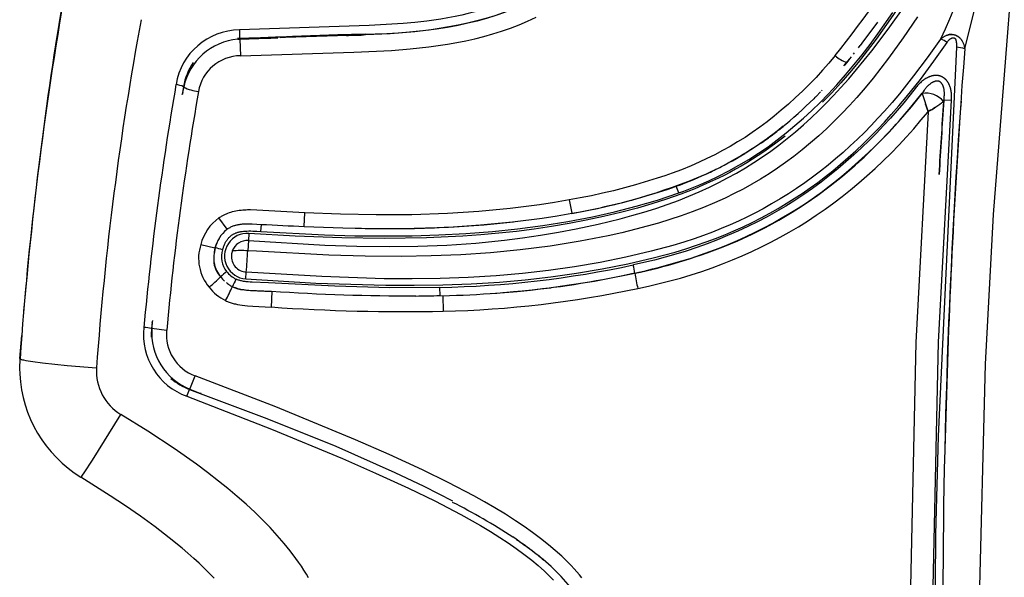
# Model space of a CAD drawing. Units: millimetres. Extents: x 129625 to 141952, y 5195 to 13405.
# Drawn here: x 134691 to 134845, y 8706 to 8793 of the extents above; entities that cross this region are included whole.
import ezdxf

# ---------------------------------------------------------------- set-up
doc = ezdxf.new("R2010")
doc.units = ezdxf.units.MM
doc.layers.add('DEFAULT', color=7, linetype='Continuous')
doc.layers.add('DiKom', color=7, linetype='Continuous')

# ---------------------------------------------------------------- blocks, each defined once
blk = doc.blocks.new('RP-22105')
at = {"layer": 'DiKom'}
for p, q in [((147970.26, 8792.3), (147967.84, 8789)), ((147870.54, 8791.08), (147870.58, 8789.7)), ((147889.9, 8790.35), (147889.92, 8790.28)), ((147890.23, 8790.29), (147889.92, 8790.28)), ((147890.23, 8790.29), (147890.2, 8790.39)), ((147981.34, 8790.32), (147981.35, 8790.31)), ((147981.95, 8790.37), (147982.09, 8790.35)), ((147982.09, 8790.35), (147982.24, 8790.33)), ((147982.24, 8790.33), (147982.37, 8790.29)), ((147982.37, 8790.29), (147982.51, 8790.24)), ((147875.6, 8789.92), (147870.25, 8789.73)), ((147870.25, 8789.73), (147870.3, 8789.62)), ((147870.26, 8789.69), (147870.58, 8789.7)), ((147870.3, 8789.62), (147870.61, 8789.63)), ((147870.58, 8789.7), (147872.12, 8789.73)), ((147870.61, 8789.63), (147870.58, 8789.7)), ((147870.61, 8789.63), (147876.54, 8789.84)), ((147872.12, 8789.73), (147870.61, 8789.63)), ((147870.61, 8789.63), (147870.7, 8787.03)), ((147876.89, 8789.96), (147876.77, 8789.96)), ((147878.83, 8790.03), (147876.89, 8789.96)), ((147887.29, 8790.23), (147884.65, 8790.17)), ((147967.83, 8789), (147967.57, 8788.66)), ((147980.14, 8789.64), (147980.15, 8789.64)), ((147980.15, 8789.64), (147980.22, 8789.7)), ((147980.19, 8789.71), (147980.17, 8789.67)), ((147980.2, 8789.75), (147980.19, 8789.71)), ((147980.24, 8789.79), (147980.2, 8789.75)), ((147980.2, 8789.71), (147980.22, 8789.75)), ((147980.22, 8789.75), (147980.24, 8789.79)), ((147980.22, 8789.7), (147980.3, 8789.76)), ((147980.3, 8789.76), (147980.44, 8789.87)), ((147980.44, 8789.87), (147980.43, 8789.88)), ((147982.51, 8790.24), (147982.64, 8790.18)), ((147982.64, 8790.18), (147982.77, 8790.1)), ((147966.65, 8787.48), (147966.49, 8787.29)), ((147967.29, 8788.29), (147967.58, 8788.67)), ((147983.88, 8788.21), (147983.87, 8788.22)), ((147983.87, 8788.22), (147983.88, 8788.17)), ((147983.89, 8788.21), (147983.88, 8788.21)), ((147983.88, 8788.17), (147983.88, 8788.12)), ((147965.02, 8785.47), (147965.93, 8786.57)), ((147965.46, 8786), (147965.12, 8785.6)), ((147965.92, 8786.57), (147965.46, 8786.01)), ((147966.18, 8786.88), (147965.92, 8786.57)), ((147861.62, 8781.01), (147861.65, 8781.15)), ((147861.63, 8781.03), (147861.62, 8781.01)), ((147861.67, 8781.28), (147861.64, 8781.03)), ((147861.67, 8781.25), (147861.65, 8781.15)), ((147861.82, 8782.2), (147861.67, 8781.29)), ((147861.85, 8782.14), (147861.67, 8781.28)), ((147861.82, 8782.2), (147861.85, 8782.14)), ((147961.37, 8781.43), (147960.66, 8780.7)), ((147961.5, 8781.56), (147961.61, 8781.68)), ((147977.26, 8781.2), (147977.25, 8781.2)), ((147977.26, 8781.18), (147977.33, 8781.27)), ((147977.26, 8781.2), (147977.26, 8781.15)), ((147977.26, 8781.15), (147978.17, 8778.31)), ((147977.33, 8781.27), (147977.34, 8781.31)), ((147960.47, 8780.51), (147960.3, 8780.34)), ((147960.51, 8780.52), (147960.48, 8780.5)), ((147960.6, 8780.64), (147960.5, 8780.54)), ((147960.66, 8780.7), (147960.61, 8780.63)), ((147977.8, 8779.49), (147977.79, 8779.5)), ((147977.93, 8779.09), (147977.8, 8779.49)), ((147980.58, 8779.9), (147980.64, 8780.04)), ((147981.84, 8780.11), (147980.64, 8780.04)), ((147977.99, 8778.9), (147977.93, 8779.09)), ((147978, 8778.89), (147977.99, 8778.9)), ((147978.06, 8778.69), (147978, 8778.89)), ((147978.09, 8778.6), (147978.06, 8778.69)), ((147978.1, 8778.59), (147978.09, 8778.6)), ((147978.12, 8778.5), (147978.1, 8778.59)), ((147978.15, 8778.4), (147978.14, 8778.49)), ((147978.15, 8778.38), (147978.16, 8778.36)), ((147978.16, 8778.38), (147978.16, 8778.36)), ((147978.16, 8778.37), (147978.17, 8778.35)), ((147978.17, 8778.37), (147978.17, 8778.39)), ((147978.18, 8778.37), (147978.17, 8778.37)), ((147978.17, 8778.37), (147978.17, 8778.35)), ((147978.19, 8778.36), (147978.18, 8778.37)), ((147978.19, 8778.36), (147978.18, 8778.35)), ((147978.2, 8778.36), (147978.19, 8778.34)), ((147978.2, 8778.36), (147978.19, 8778.36)), ((147978.21, 8778.36), (147978.2, 8778.34)), ((147978.21, 8778.36), (147978.2, 8778.36)), ((147978.21, 8778.34), (147978.2, 8778.34)), ((147978.23, 8778.37), (147978.21, 8778.36)), ((147978.32, 8778.42), (147978.24, 8778.37)), ((147978.39, 8778.48), (147978.32, 8778.42)), ((147978.4, 8778.47), (147978.39, 8778.48)), ((147978.42, 8778.47), (147978.4, 8778.47)), ((147978.43, 8778.47), (147978.42, 8778.47)), ((147978.51, 8778.52), (147978.43, 8778.47)), ((147978.69, 8778.62), (147978.51, 8778.52)), ((147978.7, 8778.62), (147978.69, 8778.62)), ((147979.22, 8778.94), (147978.87, 8778.73)), ((147979.23, 8778.94), (147979.22, 8778.94)), ((147979.24, 8778.94), (147979.23, 8778.94)), ((147953.57, 8774.5), (147954.53, 8775.22)), ((147954.53, 8775.21), (147954.57, 8775.25)), ((147955.55, 8776.03), (147954.57, 8775.25)), ((147954.57, 8775.25), (147954.61, 8775.3)), ((147954.61, 8775.3), (147954.66, 8775.35)), ((147954.86, 8775.48), (147955.53, 8776.02)), ((147952.41, 8773.66), (147953.24, 8774.25)), ((147949.59, 8771.83), (147949.53, 8771.78)), ((147949.65, 8771.88), (147949.59, 8771.83)), ((147949.6, 8771.82), (147949.67, 8771.87)), ((147946.31, 8769.97), (147947.21, 8770.45)), ((147947.32, 8770.51), (147948.1, 8770.95)), ((147940.45, 8767.29), (147940.37, 8767.26)), ((147940.47, 8767.31), (147940.45, 8767.29)), ((147942.57, 8768.16), (147942.61, 8768.19)), ((147942.61, 8768.19), (147942.65, 8768.22)), ((147868.65, 8759.97), (147867.35, 8761.72)), ((147880.66, 8760.38), (147880.77, 8762.51)), ((147868.65, 8759.97), (147868.56, 8759.91)), ((147869.45, 8760.4), (147869.26, 8760.32)), ((147873.89, 8759.59), (147873.97, 8760.71)), ((147871.95, 8758.19), (147871.84, 8756.58)), ((147872.02, 8759.3), (147871.95, 8758.19)), ((147864.5, 8757.57), (147866.72, 8757.03)), ((147866.76, 8757.03), (147866.72, 8757.03)), ((147873.21, 8756.51), (147871.84, 8756.58)), ((147866.54, 8754.64), (147866.6, 8754.66)), ((147871.55, 8752.2), (147871.62, 8753.25)), ((147932.31, 8753.09), (147930.47, 8752.69)), ((147870.07, 8750.73), (147869.79, 8750.83)), ((147901.84, 8750.86), (147901.87, 8749.59)), ((147875.59, 8750.21), (147875.48, 8747.8)), ((147901.87, 8749.59), (147902.33, 8749.55)), ((147902.33, 8749.55), (147902.39, 8747.14)), ((147911.71, 8750.05), (147913.33, 8750.18)), ((147856.94, 8745.67), (147856.94, 8745.64)), ((147856.93, 8745.49), (147856.81, 8744.46)), ((147856.81, 8744.46), (147856.86, 8744.48)), ((147856.93, 8745.57), (147856.86, 8744.48)), ((147856.86, 8744.48), (147859.17, 8744.17)), ((147856.91, 8745.35), (147856.92, 8745.37)), ((147836.24, 8739.74), (147836.51, 8743.37)), ((147862.33, 8733.85), (147862.75, 8734.94)), ((147862.8, 8734.97), (147862.75, 8734.94)), ((147862.8, 8734.97), (147864.47, 8734.29)), ((147863.25, 8734.78), (147863.26, 8734.77)), ((147863.26, 8734.77), (147863.27, 8734.75)), ((147864.57, 8734.27), (147864.47, 8734.3)), ((147913.78, 8711.53), (147913.57, 8711.67)), ((147913.99, 8711.4), (147913.78, 8711.53)), ((147913.84, 8711.48), (147914.02, 8711.37)), ((147914.19, 8711.26), (147914.02, 8711.37)), ((147914.71, 8710.89), (147914.83, 8710.8)), ((147914.95, 8710.71), (147915.08, 8710.62)), ((147915.08, 8710.63), (147915.12, 8710.59)), ((147915.2, 8710.54), (147915.32, 8710.45)), ((147915.32, 8710.45), (147915.37, 8710.42)), ((147915.44, 8710.36), (147915.56, 8710.27)), ((147915.56, 8710.27), (147915.61, 8710.24)), ((147915.68, 8710.18), (147915.8, 8710.09)), ((147915.93, 8710), (147916.05, 8709.91)), ((147916.17, 8709.81), (147916.28, 8709.73)), ((147917.4, 8708.85), (147917.46, 8708.8)), ((147917.53, 8708.75), (147917.63, 8708.66)), ((147917.64, 8708.66), (147917.65, 8708.65)), ((147917.66, 8708.65), (147917.87, 8708.47)), ((147917.87, 8708.47), (147918.08, 8708.29))]:
    blk.add_line(p, q, dxfattribs=at)
for points in [[(147993.1, 8822.47), (147988.35, 8762.25), (147987.11, 8738.86), (147986.11, 8700.05), (147986.02, 8482.69)], [(147871.95, 8758.19), (147883.89, 8757.47), (147888.91, 8757.3), (147893.93, 8757.24), (147898.45, 8757.3), (147902.97, 8757.48), (147907.49, 8757.78), (147911.99, 8758.23), (147914.8, 8758.59), (147917.61, 8759), (147920.41, 8759.47), (147923.19, 8760.01), (147926.62, 8760.74), (147930.04, 8761.58), (147931.89, 8762.08), (147933.73, 8762.61), (147935.64, 8763.21), (147937.53, 8763.86), (147939.18, 8764.46), (147940.81, 8765.11), (147942.42, 8765.8), (147944.02, 8766.53), (147945.45, 8767.23), (147946.85, 8767.96), (147948.24, 8768.73), (147949.62, 8769.54), (147950.96, 8770.37), (147952.29, 8771.25), (147953.59, 8772.15), (147954.87, 8773.1), (147956.17, 8774.11), (147957.44, 8775.16), (147958.69, 8776.24), (147959.91, 8777.35), (147961.1, 8778.49), (147962.27, 8779.66), (147963.41, 8780.85), (147964.54, 8782.06), (147965.78, 8783.46), (147967.01, 8784.88), (147969.37, 8787.79), (147971.96, 8791.2), (147974.45, 8794.69)], [(147939.22, 8765.61), (147940.01, 8765.89), (147940.8, 8766.19), (147942.36, 8766.82), (147943.9, 8767.5), (147945.42, 8768.23), (147947.03, 8769.06), (147948.61, 8769.93), (147950.16, 8770.86), (147951.69, 8771.83), (147953.16, 8772.84), (147954.59, 8773.89), (147956, 8774.99), (147957.37, 8776.13), (147958.71, 8777.3), (147960.02, 8778.51), (147961.3, 8779.76), (147962.55, 8781.03), (147963.93, 8782.52), (147965.28, 8784.05), (147966.59, 8785.62), (147967.87, 8787.21), (147969.11, 8788.82), (147970.33, 8790.46), (147972.67, 8793.8)], [(147984.42, 8812.94), (147981.54, 8807.67), (147978.6, 8802.62), (147975.72, 8797.94), (147972.69, 8793.35), (147970.04, 8789.62), (147968.66, 8787.79), (147967.24, 8785.99), (147965.91, 8784.39), (147964.54, 8782.81), (147963.14, 8781.27), (147961.69, 8779.77)], [(147983.91, 8788.11), (147985.47, 8794.41)], [(147976.51, 8793.11), (147974.3, 8789.85), (147971.99, 8786.66), (147970.8, 8785.09), (147969.57, 8783.55), (147968.32, 8782.03), (147967.03, 8780.54), (147965.89, 8779.29), (147964.73, 8778.06), (147963.54, 8776.86), (147962.33, 8775.69), (147961.08, 8774.55), (147959.81, 8773.44), (147958.51, 8772.37), (147957.18, 8771.33), (147955.91, 8770.39), (147954.63, 8769.49), (147953.32, 8768.62), (147951.98, 8767.79), (147950.63, 8766.99), (147949.26, 8766.23), (147947.86, 8765.51), (147946.45, 8764.82), (147944.77, 8764.05), (147943.06, 8763.34), (147941.33, 8762.67), (147939.59, 8762.04), (147937.83, 8761.46), (147936.06, 8760.92), (147934.28, 8760.41), (147932.49, 8759.94), (147930.33, 8759.41), (147928.16, 8758.93), (147923.79, 8758.08), (147919.11, 8757.32), (147914.4, 8756.71), (147909.78, 8756.27), (147905.15, 8755.96), (147900.52, 8755.77), (147895.88, 8755.7), (147890.21, 8755.74), (147884.54, 8755.91), (147873.21, 8756.51)], [(147986.19, 8809.29), (147986.21, 8808.89), (147986.21, 8808.5), (147986.21, 8808.11), (147986.19, 8807.72), (147986.16, 8807.32), (147986.11, 8806.92), (147986.06, 8806.52), (147985.99, 8806.12), (147985.89, 8805.56), (147985.78, 8805.01), (147985.66, 8804.45), (147985.53, 8803.9), (147985.24, 8802.81), (147984.92, 8801.72), (147984.45, 8800.26), (147983.94, 8798.81), (147982.85, 8795.94), (147981.54, 8792.77), (147980.85, 8791.2), (147980.13, 8789.64)], [(147915.43, 8796.87), (147914.6, 8796.47), (147913.77, 8796.1), (147912.92, 8795.74), (147912.06, 8795.41), (147911.14, 8795.07), (147910.21, 8794.75), (147909.27, 8794.45), (147908.33, 8794.17), (147907.32, 8793.9), (147906.3, 8793.64), (147905.28, 8793.4), (147904.25, 8793.18), (147903.14, 8792.96), (147902.04, 8792.77), (147900.93, 8792.59), (147899.81, 8792.44), (147897.98, 8792.23), (147896.15, 8792.07), (147890.8, 8791.75), (147870.54, 8791.08)], [(147915.88, 8795.45), (147915.23, 8795.15), (147914.59, 8794.85), (147913.28, 8794.3), (147911.95, 8793.79), (147910.6, 8793.32), (147909.15, 8792.87), (147907.69, 8792.47), (147906.22, 8792.11), (147904.74, 8791.79), (147903.05, 8791.47), (147901.36, 8791.2), (147899.66, 8790.97), (147897.96, 8790.78), (147896.03, 8790.6), (147894.1, 8790.46), (147890.23, 8790.29)], [(147914.22, 8794.7), (147913.01, 8794.21), (147911.78, 8793.75), (147910.44, 8793.3), (147909.08, 8792.88), (147907.64, 8792.49), (147906.19, 8792.13), (147904.74, 8791.82), (147903.27, 8791.54), (147901.75, 8791.28), (147900.22, 8791.06), (147898.69, 8790.88), (147897.15, 8790.72), (147895.37, 8790.58), (147893.58, 8790.48), (147889.9, 8790.35)], [(147870.7, 8787.03), (147888.41, 8787.61), (147894.31, 8787.88), (147897.25, 8788.1), (147900.17, 8788.42), (147901.62, 8788.62), (147903.07, 8788.84), (147904.5, 8789.1), (147905.93, 8789.39), (147907.34, 8789.71), (147908.75, 8790.06), (147910.14, 8790.46), (147911.53, 8790.89), (147912.89, 8791.37), (147914.25, 8791.89), (147915.59, 8792.45), (147916.91, 8793.06)], [(147980.13, 8789.64), (147980.2, 8789.7), (147980.26, 8789.76), (147980.33, 8789.81), (147980.4, 8789.87), (147980.47, 8789.92), (147980.54, 8789.97), (147980.62, 8790.01), (147980.69, 8790.06), (147980.77, 8790.1), (147980.84, 8790.14), (147980.92, 8790.18), (147980.99, 8790.21), (147981.07, 8790.24), (147981.11, 8790.26), (147981.15, 8790.27), (147981.19, 8790.28), (147981.23, 8790.3), (147981.27, 8790.31), (147981.31, 8790.32), (147981.34, 8790.33), (147981.38, 8790.34), (147981.42, 8790.34), (147981.45, 8790.35), (147981.49, 8790.36), (147981.53, 8790.36), (147981.57, 8790.37), (147981.61, 8790.37), (147981.64, 8790.38), (147981.68, 8790.38), (147981.72, 8790.38), (147981.76, 8790.38), (147981.8, 8790.38), (147981.83, 8790.38), (147981.87, 8790.38), (147981.91, 8790.38), (147981.95, 8790.38), (147981.99, 8790.38), (147982.02, 8790.37), (147982.06, 8790.37), (147982.1, 8790.37), (147982.14, 8790.36), (147982.17, 8790.35), (147982.21, 8790.35), (147982.25, 8790.34), (147982.28, 8790.33), (147982.32, 8790.32), (147982.36, 8790.31), (147982.39, 8790.3), (147982.43, 8790.29), (147982.46, 8790.27), (147982.5, 8790.26), (147982.53, 8790.24), (147982.57, 8790.23), (147982.6, 8790.21), (147982.64, 8790.2), (147982.67, 8790.18), (147982.7, 8790.16), (147982.74, 8790.14), (147982.77, 8790.12), (147982.8, 8790.1), (147982.83, 8790.08), (147982.87, 8790.06), (147982.9, 8790.03), (147982.93, 8790.01), (147982.96, 8789.99), (147982.99, 8789.96), (147983.02, 8789.94), (147983.05, 8789.91), (147983.07, 8789.88), (147983.1, 8789.86), (147983.13, 8789.83), (147983.18, 8789.77), (147983.24, 8789.72), (147983.29, 8789.66), (147983.33, 8789.6), (147983.38, 8789.53), (147983.42, 8789.47), (147983.45, 8789.43), (147983.47, 8789.39), (147983.5, 8789.35), (147983.52, 8789.31), (147983.56, 8789.23), (147983.61, 8789.15), (147983.64, 8789.07), (147983.68, 8788.99), (147983.71, 8788.9), (147983.74, 8788.82), (147983.77, 8788.73), (147983.8, 8788.64), (147983.82, 8788.56), (147983.84, 8788.47), (147983.86, 8788.38), (147983.88, 8788.29), (147983.9, 8788.2), (147983.91, 8788.11)], [(147871.55, 8752.2), (147882.49, 8751.54), (147893.44, 8751.22), (147897.88, 8751.2), (147902.32, 8751.27), (147906.75, 8751.43), (147911.18, 8751.7), (147915.21, 8752.05), (147919.23, 8752.5), (147923.24, 8753.07), (147927.23, 8753.75), (147931.24, 8754.55), (147935.23, 8755.48), (147938.63, 8756.39), (147940.32, 8756.9), (147942, 8757.44), (147943.47, 8757.96), (147944.94, 8758.51), (147946.39, 8759.09), (147947.83, 8759.7), (147949.26, 8760.34), (147950.67, 8761.02), (147952.07, 8761.73), (147953.45, 8762.47), (147954.74, 8763.2), (147956.01, 8763.96), (147957.26, 8764.74), (147958.5, 8765.55), (147959.73, 8766.4), (147960.93, 8767.27), (147962.12, 8768.17), (147963.28, 8769.09), (147964.5, 8770.11), (147965.7, 8771.14), (147966.88, 8772.21), (147968.03, 8773.3), (147969.17, 8774.41), (147970.28, 8775.54), (147971.37, 8776.69), (147972.43, 8777.87), (147973.61, 8779.21), (147974.75, 8780.57), (147976.97, 8783.35), (147979.1, 8786.2), (147981.15, 8789.11)], [(147980.13, 8789.64), (147978.06, 8786.74), (147975.92, 8783.89), (147973.69, 8781.1), (147972.54, 8779.74), (147971.37, 8778.4), (147970.34, 8777.27), (147969.29, 8776.16), (147968.22, 8775.07), (147967.13, 8774.01), (147966.02, 8772.96), (147964.89, 8771.94), (147963.73, 8770.94), (147962.56, 8769.97), (147961.35, 8769.02), (147960.13, 8768.09), (147958.89, 8767.2), (147957.63, 8766.33), (147956.34, 8765.49), (147955.04, 8764.68), (147953.73, 8763.9), (147952.39, 8763.15), (147951.12, 8762.48), (147949.84, 8761.83), (147948.55, 8761.21), (147947.24, 8760.62), (147945.86, 8760.04), (147944.47, 8759.48), (147943.06, 8758.96), (147941.64, 8758.47), (147939.98, 8757.93), (147938.3, 8757.42), (147934.92, 8756.5), (147930.95, 8755.56), (147926.95, 8754.75), (147922.91, 8754.06), (147918.85, 8753.49), (147914.77, 8753.03), (147910.68, 8752.68), (147906.31, 8752.41), (147901.94, 8752.26), (147897.56, 8752.19), (147893.19, 8752.22), (147883.41, 8752.54), (147871.62, 8753.25)], [(147981.15, 8789.11), (147981.29, 8789.32), (147981.32, 8789.36), (147981.36, 8789.41), (147981.4, 8789.46), (147981.44, 8789.51), (147981.47, 8789.54), (147981.5, 8789.57), (147981.53, 8789.6), (147981.56, 8789.63), (147981.58, 8789.64), (147981.6, 8789.66), (147981.61, 8789.67), (147981.63, 8789.68), (147981.65, 8789.7), (147981.67, 8789.71), (147981.69, 8789.72), (147981.7, 8789.73), (147981.72, 8789.74), (147981.74, 8789.75), (147981.76, 8789.76), (147981.78, 8789.77), (147981.8, 8789.78), (147981.82, 8789.79), (147981.83, 8789.8), (147981.85, 8789.81), (147981.87, 8789.81), (147981.89, 8789.82), (147981.91, 8789.83), (147981.93, 8789.83), (147981.96, 8789.84), (147981.98, 8789.84), (147982, 8789.85), (147982.02, 8789.85), (147982.04, 8789.85), (147982.05, 8789.85), (147982.07, 8789.86), (147982.09, 8789.86), (147982.11, 8789.86), (147982.13, 8789.86), (147982.15, 8789.86), (147982.15, 8789.86), (147982.16, 8789.86), (147982.17, 8789.85), (147982.18, 8789.85), (147982.19, 8789.85), (147982.2, 8789.85), (147982.21, 8789.85), (147982.22, 8789.85), (147982.22, 8789.84), (147982.23, 8789.84), (147982.24, 8789.84), (147982.25, 8789.84), (147982.26, 8789.83), (147982.27, 8789.83), (147982.27, 8789.83), (147982.28, 8789.82), (147982.29, 8789.82), (147982.3, 8789.82), (147982.3, 8789.81), (147982.31, 8789.81), (147982.32, 8789.81), (147982.32, 8789.8), (147982.33, 8789.8), (147982.33, 8789.8), (147982.34, 8789.79), (147982.34, 8789.79), (147982.35, 8789.78), (147982.35, 8789.78), (147982.36, 8789.77), (147982.36, 8789.77), (147982.37, 8789.76), (147982.38, 8789.75), (147982.39, 8789.74), (147982.4, 8789.73), (147982.41, 8789.72), (147982.42, 8789.71), (147982.43, 8789.7), (147982.44, 8789.69), (147982.44, 8789.68), (147982.45, 8789.66), (147982.46, 8789.66), (147982.46, 8789.65), (147982.47, 8789.63), (147982.48, 8789.61), (147982.49, 8789.6), (147982.49, 8789.58), (147982.5, 8789.56), (147982.51, 8789.54), (147982.51, 8789.52), (147982.52, 8789.51), (147982.52, 8789.49), (147982.53, 8789.45), (147982.54, 8789.41), (147982.55, 8789.38), (147982.56, 8789.31), (147982.57, 8789.25), (147982.58, 8789.19), (147982.59, 8789.13), (147982.6, 8789.07), (147982.6, 8789), (147982.61, 8788.94), (147982.61, 8788.88), (147982.61, 8788.75), (147982.61, 8788.63), (147982.61, 8788.5), (147982.6, 8788.38)], [(147982.6, 8788.38), (147979.74, 8727.65), (147979.33, 8712.28), (147979.21, 8696.9)], [(147963.65, 8787.07), (147962.68, 8785.91), (147961.69, 8784.78), (147960.67, 8783.67), (147959.63, 8782.59), (147958.57, 8781.53), (147957.48, 8780.5), (147956.37, 8779.5), (147955.23, 8778.52), (147954.13, 8777.61), (147953.01, 8776.73), (147951.87, 8775.87), (147950.7, 8775.05), (147949.57, 8774.3), (147948.41, 8773.58), (147947.24, 8772.89), (147946.05, 8772.23), (147944.85, 8771.59), (147943.62, 8770.98), (147942.39, 8770.4), (147941.13, 8769.85), (147939.65, 8769.24), (147938.16, 8768.68), (147937.01, 8768.28), (147935.85, 8767.9), (147932.45, 8766.87), (147930.74, 8766.41), (147929.02, 8765.97), (147927.29, 8765.56), (147925.55, 8765.19), (147923.81, 8764.85), (147922.06, 8764.54)], [(147981.84, 8780.11), (147981.85, 8780.27), (147981.86, 8780.44), (147981.86, 8780.6), (147981.86, 8780.77), (147981.85, 8780.93), (147981.84, 8781.09), (147981.82, 8781.25), (147981.8, 8781.42), (147981.78, 8781.56), (147981.75, 8781.7), (147981.72, 8781.84), (147981.68, 8781.98), (147981.66, 8782.05), (147981.64, 8782.12), (147981.62, 8782.19), (147981.59, 8782.25), (147981.57, 8782.32), (147981.54, 8782.39), (147981.51, 8782.45), (147981.48, 8782.52), (147981.46, 8782.58), (147981.43, 8782.63), (147981.4, 8782.69), (147981.37, 8782.75), (147981.34, 8782.8), (147981.3, 8782.86), (147981.27, 8782.91), (147981.23, 8782.96), (147981.2, 8783.02), (147981.16, 8783.07), (147981.12, 8783.12), (147981.08, 8783.17), (147981.04, 8783.22), (147981, 8783.26), (147980.96, 8783.31), (147980.91, 8783.36), (147980.87, 8783.4), (147980.83, 8783.44), (147980.78, 8783.47), (147980.74, 8783.51), (147980.69, 8783.55), (147980.64, 8783.58), (147980.6, 8783.62), (147980.55, 8783.65), (147980.5, 8783.68), (147980.45, 8783.71), (147980.4, 8783.74), (147980.35, 8783.76), (147980.29, 8783.79), (147980.24, 8783.81), (147980.19, 8783.84), (147980.13, 8783.86), (147980.08, 8783.87), (147980.03, 8783.89), (147979.97, 8783.91), (147979.92, 8783.92), (147979.86, 8783.93), (147979.81, 8783.94), (147979.75, 8783.95), (147979.69, 8783.96), (147979.64, 8783.96), (147979.58, 8783.97), (147979.52, 8783.97), (147979.47, 8783.97), (147979.41, 8783.97), (147979.35, 8783.97), (147979.3, 8783.97), (147979.24, 8783.97), (147979.17, 8783.96), (147979.11, 8783.95), (147979.04, 8783.94), (147978.97, 8783.93), (147978.91, 8783.92), (147978.84, 8783.9), (147978.78, 8783.89), (147978.71, 8783.87), (147978.65, 8783.85), (147978.58, 8783.83), (147978.52, 8783.81), (147978.45, 8783.79), (147978.39, 8783.76), (147978.33, 8783.74), (147978.27, 8783.71), (147978.21, 8783.68), (147978.14, 8783.65), (147978.07, 8783.62), (147978.01, 8783.59), (147977.94, 8783.55), (147977.82, 8783.48), (147977.69, 8783.4), (147977.57, 8783.32), (147977.45, 8783.24), (147977.33, 8783.15), (147977.22, 8783.06), (147977.1, 8782.95), (147976.98, 8782.84), (147976.86, 8782.73), (147976.75, 8782.62), (147976.64, 8782.5), (147976.53, 8782.38), (147976.43, 8782.26), (147976.33, 8782.13)], [(147980.64, 8780.04), (147980.67, 8780.32), (147980.7, 8780.59), (147980.71, 8780.73), (147980.72, 8780.87), (147980.73, 8781.01), (147980.73, 8781.14), (147980.73, 8781.25), (147980.72, 8781.36), (147980.71, 8781.47), (147980.7, 8781.58), (147980.69, 8781.69), (147980.67, 8781.8), (147980.65, 8781.91), (147980.62, 8782.02), (147980.6, 8782.11), (147980.59, 8782.15), (147980.57, 8782.2), (147980.56, 8782.24), (147980.54, 8782.29), (147980.53, 8782.33), (147980.51, 8782.37), (147980.49, 8782.41), (147980.47, 8782.46), (147980.45, 8782.5), (147980.43, 8782.54), (147980.41, 8782.58), (147980.38, 8782.62), (147980.35, 8782.66), (147980.33, 8782.7), (147980.3, 8782.73), (147980.28, 8782.75), (147980.26, 8782.78), (147980.23, 8782.81), (147980.21, 8782.83), (147980.18, 8782.86), (147980.15, 8782.88), (147980.14, 8782.9), (147980.13, 8782.91), (147980.11, 8782.92), (147980.1, 8782.93), (147980.08, 8782.94), (147980.07, 8782.95), (147980.05, 8782.96), (147980.04, 8782.97), (147980.02, 8782.98), (147980.01, 8782.99), (147979.99, 8783), (147979.98, 8783.01), (147979.96, 8783.01), (147979.94, 8783.02), (147979.93, 8783.03), (147979.91, 8783.04), (147979.89, 8783.04), (147979.88, 8783.05), (147979.86, 8783.05), (147979.84, 8783.06), (147979.82, 8783.06), (147979.8, 8783.07), (147979.79, 8783.07), (147979.77, 8783.08), (147979.75, 8783.08), (147979.73, 8783.08), (147979.71, 8783.08), (147979.69, 8783.09), (147979.67, 8783.09), (147979.65, 8783.09), (147979.63, 8783.09), (147979.62, 8783.09), (147979.6, 8783.09), (147979.58, 8783.09), (147979.56, 8783.09), (147979.54, 8783.09), (147979.5, 8783.08), (147979.46, 8783.08), (147979.42, 8783.07), (147979.38, 8783.07), (147979.34, 8783.06), (147979.31, 8783.05), (147979.27, 8783.04), (147979.22, 8783.03), (147979.17, 8783.01), (147979.13, 8782.99), (147979.08, 8782.98), (147979.04, 8782.96), (147978.99, 8782.94), (147978.95, 8782.92), (147978.9, 8782.9), (147978.86, 8782.88), (147978.82, 8782.85), (147978.78, 8782.83), (147978.73, 8782.8), (147978.69, 8782.78), (147978.65, 8782.75), (147978.57, 8782.69), (147978.48, 8782.63), (147978.39, 8782.56), (147978.31, 8782.48), (147978.22, 8782.41), (147978.14, 8782.33), (147978.06, 8782.25), (147977.98, 8782.17), (147977.9, 8782.08), (147977.82, 8781.98), (147977.73, 8781.87), (147977.65, 8781.76), (147977.57, 8781.65), (147977.41, 8781.43), (147977.26, 8781.2)], [(147976.33, 8782.13), (147975.37, 8780.92), (147974.38, 8779.71), (147973.36, 8778.51), (147972.31, 8777.31), (147971.22, 8776.13), (147970.11, 8774.96), (147968.96, 8773.8), (147967.78, 8772.67), (147966.58, 8771.55), (147965.34, 8770.45), (147964.08, 8769.38), (147962.79, 8768.33), (147961.47, 8767.32), (147960.13, 8766.33), (147958.76, 8765.37), (147957.37, 8764.45), (147955.95, 8763.57), (147954.5, 8762.72), (147953.03, 8761.9), (147951.52, 8761.11), (147949.98, 8760.36), (147948.43, 8759.64), (147946.85, 8758.95), (147945.25, 8758.29), (147943.64, 8757.68), (147942.01, 8757.09), (147940.37, 8756.54), (147938.73, 8756.03), (147937.07, 8755.56), (147935.42, 8755.12), (147933.76, 8754.73), (147932.11, 8754.37)], [(147946.17, 8757.2), (147948.43, 8758.15), (147950.66, 8759.17), (147952.77, 8760.23), (147954.85, 8761.37), (147955.9, 8761.98), (147956.93, 8762.6), (147957.95, 8763.24), (147958.96, 8763.91), (147960.95, 8765.28), (147962.88, 8766.72), (147964.8, 8768.25), (147966.67, 8769.85), (147968.48, 8771.5), (147970.24, 8773.21), (147972.08, 8775.12), (147973.86, 8777.08), (147975.58, 8779.09), (147977.26, 8781.15)], [(147976.22, 8691.44), (147976.5, 8691.99), (147976.76, 8692.55), (147977, 8693.12), (147977.23, 8693.69), (147977.46, 8694.33), (147977.66, 8694.98), (147977.85, 8695.64), (147978.03, 8696.3), (147978.2, 8697.05), (147978.35, 8697.81), (147978.48, 8698.57), (147978.6, 8699.34), (147978.69, 8700.11), (147978.77, 8700.88), (147978.9, 8702.42), (147978.98, 8704.17), (147979.82, 8742.29), (147981.84, 8780.11)], [(147932.81, 8750.69), (147934.49, 8751.05), (147936.15, 8751.45), (147937.81, 8751.87), (147939.46, 8752.33), (147941.13, 8752.84), (147942.79, 8753.37), (147944.43, 8753.94), (147946.07, 8754.55), (147947.6, 8755.16), (147949.12, 8755.8), (147950.63, 8756.48), (147952.12, 8757.18), (147953.59, 8757.92), (147955.05, 8758.7), (147956.48, 8759.5), (147957.9, 8760.34), (147959.32, 8761.23), (147960.71, 8762.14), (147962.09, 8763.09), (147963.44, 8764.07), (147964.77, 8765.08), (147966.07, 8766.12), (147967.36, 8767.18), (147968.62, 8768.28), (147969.9, 8769.44), (147971.16, 8770.63), (147972.4, 8771.85), (147973.61, 8773.09), (147974.79, 8774.36), (147975.94, 8775.65), (147977.07, 8776.97), (147978.17, 8778.31)], [(147978.17, 8778.31), (147976.25, 8742.28), (147975.41, 8704.16)], [(147955.83, 8774.5), (147954.18, 8773.24), (147952.49, 8772.03), (147951.63, 8771.45), (147950.75, 8770.88), (147949.87, 8770.33), (147948.97, 8769.8), (147948.1, 8769.31), (147947.21, 8768.83), (147946.31, 8768.36), (147945.41, 8767.92), (147943.57, 8767.07), (147941.71, 8766.28), (147939.51, 8765.43), (147937.27, 8764.64), (147935.01, 8763.92), (147932.74, 8763.26), (147930.09, 8762.56), (147927.43, 8761.93), (147924.76, 8761.36), (147922.07, 8760.85), (147919.34, 8760.39), (147916.6, 8759.98), (147913.86, 8759.62), (147911.11, 8759.32), (147908.29, 8759.07), (147905.46, 8758.87), (147899.8, 8758.6), (147893.17, 8758.5), (147886.55, 8758.59), (147879.28, 8758.86), (147872.02, 8759.3)], [(147873.89, 8759.59), (147883.82, 8759.07), (147888.58, 8758.94), (147893.35, 8758.9), (147897.54, 8758.94), (147901.73, 8759.07), (147905.92, 8759.29), (147910.1, 8759.61), (147914.03, 8760.03), (147917.95, 8760.54), (147921.85, 8761.17), (147925.74, 8761.91), (147929.15, 8762.67), (147932.54, 8763.53), (147934.22, 8764), (147935.9, 8764.51), (147937.56, 8765.04), (147939.22, 8765.61)], [(147922.06, 8764.54), (147919.77, 8764.14), (147917.46, 8763.78), (147912.84, 8763.18), (147907.95, 8762.71), (147903.05, 8762.4), (147897.48, 8762.21), (147891.91, 8762.18), (147886.33, 8762.28), (147880.77, 8762.51)], [(147880.77, 8762.51), (147873.24, 8762.93), (147872.29, 8762.96), (147871.82, 8762.96), (147871.58, 8762.95), (147871.35, 8762.94), (147871.07, 8762.92), (147870.79, 8762.9), (147870.52, 8762.86), (147870.24, 8762.82), (147869.97, 8762.77), (147869.7, 8762.71), (147869.43, 8762.65), (147869.3, 8762.61), (147869.17, 8762.57), (147868.93, 8762.49), (147868.69, 8762.41), (147868.57, 8762.36), (147868.46, 8762.31), (147868.34, 8762.26), (147868.23, 8762.21), (147868.11, 8762.16), (147868, 8762.1), (147867.89, 8762.04), (147867.78, 8761.98), (147867.67, 8761.92), (147867.56, 8761.85), (147867.45, 8761.79), (147867.35, 8761.72)], [(147880.66, 8760.38), (147886.69, 8760.16), (147892.52, 8760.06), (147897.87, 8760.11), (147903.22, 8760.29), (147908.22, 8760.62), (147913.2, 8761.09), (147917.86, 8761.69), (147920.18, 8762.05), (147922.49, 8762.46)], [(147867.92, 8756.75), (147867.99, 8756.98), (147868.03, 8757.09), (147868.07, 8757.21), (147868.11, 8757.32), (147868.15, 8757.43), (147868.2, 8757.55), (147868.25, 8757.66), (147868.3, 8757.75), (147868.34, 8757.84), (147868.39, 8757.93), (147868.44, 8758.02), (147868.49, 8758.11), (147868.55, 8758.19), (147868.61, 8758.28), (147868.67, 8758.36), (147868.72, 8758.43), (147868.78, 8758.5), (147868.84, 8758.57), (147868.9, 8758.64), (147868.97, 8758.7), (147869.04, 8758.77), (147869.1, 8758.83), (147869.17, 8758.89), (147869.25, 8758.95), (147869.33, 8759), (147869.4, 8759.06), (147869.49, 8759.11), (147869.57, 8759.16), (147869.65, 8759.21), (147869.74, 8759.25), (147869.82, 8759.29), (147869.91, 8759.33), (147870, 8759.37), (147870.1, 8759.41), (147870.19, 8759.44), (147870.28, 8759.47), (147870.38, 8759.49), (147870.48, 8759.52), (147870.57, 8759.54), (147870.67, 8759.56), (147870.77, 8759.58), (147870.86, 8759.59), (147870.96, 8759.61), (147871.16, 8759.63), (147871.36, 8759.65), (147871.68, 8759.67), (147871.99, 8759.68), (147872.31, 8759.68), (147872.63, 8759.67), (147873.26, 8759.64), (147873.89, 8759.59)], [(147868.65, 8759.97), (147868.7, 8760.01), (147868.75, 8760.05), (147868.81, 8760.08), (147868.86, 8760.12), (147868.97, 8760.18), (147869.09, 8760.24), (147869.21, 8760.3), (147869.33, 8760.36), (147869.45, 8760.41), (147869.57, 8760.46), (147869.71, 8760.51), (147869.85, 8760.55), (147869.98, 8760.59), (147870.12, 8760.62), (147870.26, 8760.65), (147870.4, 8760.68), (147870.55, 8760.71), (147870.69, 8760.73), (147870.86, 8760.75), (147871.02, 8760.77), (147871.19, 8760.78), (147871.36, 8760.79), (147871.7, 8760.8), (147872.04, 8760.81), (147872.52, 8760.8), (147873.97, 8760.71)], [(147901.84, 8750.86), (147894.05, 8750.81), (147885.44, 8751.04), (147875.07, 8751.59), (147872.52, 8751.66), (147872.21, 8751.68), (147871.91, 8751.71), (147871.61, 8751.74), (147871.46, 8751.76), (147871.31, 8751.78), (147871.16, 8751.81), (147871.02, 8751.84), (147870.89, 8751.87), (147870.76, 8751.9), (147870.63, 8751.93), (147870.51, 8751.97), (147870.38, 8752.01), (147870.26, 8752.05), (147870.13, 8752.09), (147870.01, 8752.14)], [(147868.93, 8751.27), (147869.05, 8751.2), (147869.16, 8751.13), (147869.28, 8751.07), (147869.4, 8751), (147869.52, 8750.95), (147869.64, 8750.89), (147869.76, 8750.84), (147869.88, 8750.79), (147870.02, 8750.74), (147870.16, 8750.7), (147870.3, 8750.66), (147870.44, 8750.62), (147870.58, 8750.59), (147870.73, 8750.56), (147870.87, 8750.53), (147871.02, 8750.51), (147871.33, 8750.47), (147871.65, 8750.43), (147872.29, 8750.38), (147875.59, 8750.21)], [(147869.76, 8750.85), (147869.85, 8750.82), (147869.94, 8750.78), (147870.03, 8750.75), (147870.13, 8750.72), (147870.22, 8750.7), (147870.32, 8750.67), (147870.51, 8750.63), (147870.63, 8750.6), (147870.75, 8750.58), (147870.99, 8750.54), (147871.23, 8750.51), (147871.47, 8750.48), (147872, 8750.44), (147875.57, 8750.27)], [(147868.38, 8748.8), (147868.52, 8748.73), (147868.66, 8748.67), (147868.8, 8748.61), (147868.95, 8748.56), (147869.1, 8748.5), (147869.25, 8748.45), (147869.41, 8748.4), (147869.56, 8748.36), (147869.74, 8748.31), (147869.91, 8748.27), (147870.08, 8748.23), (147870.26, 8748.2), (147870.61, 8748.13), (147870.96, 8748.08), (147871.38, 8748.03), (147871.81, 8747.98), (147872.66, 8747.92), (147875.48, 8747.8)], [(147836.24, 8739.69), (147836.24, 8739.69), (147836.24, 8739.69), (147836.24, 8739.69), (147836.24, 8739.69), (147836.24, 8739.69), (147836.24, 8739.69), (147836.24, 8739.69), (147836.24, 8739.69), (147836.24, 8739.69), (147836.24, 8739.69), (147836.24, 8739.69), (147836.24, 8739.69), (147836.24, 8739.69), (147836.24, 8739.69), (147836.24, 8739.69), (147836.25, 8739.69), (147836.25, 8739.68), (147836.25, 8739.68), (147836.25, 8739.68), (147836.25, 8739.68), (147836.25, 8739.68), (147836.25, 8739.68), (147836.25, 8739.68), (147836.25, 8739.68), (147836.25, 8739.68), (147836.25, 8739.68), (147836.25, 8739.68), (147836.25, 8739.68), (147836.25, 8739.68), (147836.25, 8739.68), (147836.25, 8739.68), (147836.25, 8739.68), (147836.25, 8739.68), (147836.25, 8739.68), (147836.25, 8739.68), (147836.26, 8739.67), (147836.26, 8739.67), (147836.26, 8739.67), (147836.26, 8739.67), (147836.26, 8739.67), (147836.27, 8739.67), (147836.27, 8739.66), (147836.28, 8739.66), (147836.29, 8739.66), (147836.29, 8739.66), (147836.31, 8739.65), (147836.32, 8739.64), (147836.34, 8739.64), (147836.38, 8739.63), (147836.43, 8739.61), (147836.49, 8739.6), (147836.62, 8739.57), (147836.78, 8739.53), (147837.18, 8739.46), (147838.28, 8739.29), (147839.76, 8739.09), (147843.62, 8738.66), (147848.21, 8738.28)], [(147924.07, 8705.49), (147923.67, 8705.98), (147923.26, 8706.45), (147922.84, 8706.92), (147922.38, 8707.42), (147921.9, 8707.91), (147921.42, 8708.39), (147920.92, 8708.86), (147919.91, 8709.77), (147918.87, 8710.65), (147917.62, 8711.64), (147916.34, 8712.59), (147915.04, 8713.51), (147913.71, 8714.4), (147912.11, 8715.42), (147910.48, 8716.41), (147908.84, 8717.36), (147907.18, 8718.29), (147903.19, 8720.37), (147899.15, 8722.35), (147893.95, 8724.75), (147888.7, 8727.06), (147876.22, 8732.21), (147863.62, 8737.06)], [(147862.75, 8734.94), (147874.81, 8730.41), (147885.59, 8726.04), (147894.81, 8721.97), (147899.36, 8719.8), (147903.85, 8717.53)], [(147862.33, 8733.85), (147875.57, 8728.73), (147886.67, 8724.14), (147891.83, 8721.87), (147896.96, 8719.5), (147901.08, 8717.5), (147905.14, 8715.39), (147908.24, 8713.65), (147909.77, 8712.74), (147911.27, 8711.79), (147912.54, 8710.95), (147913.79, 8710.08), (147915.02, 8709.18), (147916.22, 8708.25), (147917.24, 8707.4), (147918.23, 8706.53), (147918.71, 8706.08), (147919.18, 8705.62), (147919.64, 8705.15)], [(147845.77, 8721.23), (147845.77, 8721.23), (147845.77, 8721.23), (147845.77, 8721.23), (147845.77, 8721.23), (147845.77, 8721.23), (147845.77, 8721.23), (147845.77, 8721.23), (147845.77, 8721.23), (147845.77, 8721.23), (147845.77, 8721.23), (147845.77, 8721.23), (147845.77, 8721.23), (147845.77, 8721.23), (147845.77, 8721.23), (147845.77, 8721.23), (147845.77, 8721.23), (147845.77, 8721.23), (147845.77, 8721.23), (147845.77, 8721.23), (147845.77, 8721.23), (147845.77, 8721.23), (147845.77, 8721.23), (147845.77, 8721.23), (147845.77, 8721.23), (147845.77, 8721.23), (147845.77, 8721.23), (147845.77, 8721.23), (147845.77, 8721.23), (147845.77, 8721.23), (147845.77, 8721.23), (147845.77, 8721.23), (147845.77, 8721.23), (147845.77, 8721.23), (147845.77, 8721.23), (147845.77, 8721.23), (147845.77, 8721.23), (147845.78, 8721.23), (147845.78, 8721.23), (147845.78, 8721.23), (147845.78, 8721.23), (147845.78, 8721.23), (147845.78, 8721.23), (147845.78, 8721.23), (147845.78, 8721.23), (147845.78, 8721.23), (147845.78, 8721.23), (147845.78, 8721.23), (147845.78, 8721.23), (147845.78, 8721.23), (147845.78, 8721.23), (147845.78, 8721.23), (147845.78, 8721.23), (147845.78, 8721.23), (147845.78, 8721.23), (147845.78, 8721.23), (147845.78, 8721.23), (147845.78, 8721.23), (147845.78, 8721.23), (147845.78, 8721.23), (147845.78, 8721.23), (147845.78, 8721.23), (147845.78, 8721.23), (147845.78, 8721.23), (147845.78, 8721.23), (147845.78, 8721.23), (147845.78, 8721.23), (147845.78, 8721.23), (147845.78, 8721.23), (147845.79, 8721.23), (147845.79, 8721.23), (147845.79, 8721.23), (147845.79, 8721.23), (147845.79, 8721.23), (147845.79, 8721.23), (147845.79, 8721.23), (147845.79, 8721.23), (147845.79, 8721.23), (147845.79, 8721.23), (147845.79, 8721.23), (147845.79, 8721.23), (147845.79, 8721.24), (147845.8, 8721.24), (147845.8, 8721.24), (147845.8, 8721.24), (147845.8, 8721.24), (147845.81, 8721.25), (147845.81, 8721.25), (147845.82, 8721.26), (147845.83, 8721.27), (147845.83, 8721.27), (147845.85, 8721.29), (147845.86, 8721.3), (147845.89, 8721.33), (147845.93, 8721.4), (147846.03, 8721.52), (147846.3, 8721.91), (147847.58, 8723.87), (147852.03, 8731.02)], [(147881.36, 8705.51), (147881.02, 8706.08), (147880.62, 8706.71), (147880.22, 8707.33), (147879.8, 8707.94), (147879.37, 8708.54), (147878.47, 8709.72), (147877.54, 8710.87), (147876.45, 8712.12), (147875.33, 8713.35), (147874.17, 8714.54), (147872.99, 8715.69), (147871.6, 8716.98), (147870.19, 8718.22), (147868.75, 8719.43), (147867.28, 8720.62), (147865.57, 8721.94), (147863.84, 8723.23), (147860.32, 8725.72), (147856.21, 8728.43), (147852.03, 8731.02)], [(147866.57, 8705.43), (147865.81, 8706.22), (147865.04, 8706.99), (147864.23, 8707.77), (147863.41, 8708.53), (147862.5, 8709.34), (147861.58, 8710.12), (147859.56, 8711.77), (147857.35, 8713.47), (147855.09, 8715.11), (147852.74, 8716.75), (147850.36, 8718.33), (147845.78, 8721.23)]]:
    blk.add_lwpolyline(points, dxfattribs=at)
for centre, radius, start, end in [((147841.03, 8885.74), 157.39, 321.1759, 329.5279), ((148430.44, 8696.94), 595.75, 170.20499, 175.1631), ((148408.11, 8698.96), 573.31, 170.09491, 175.92571), ((148336.2, 8703.46), 489.23, 169.4929, 175.9192), ((147870.64, 8780.93), 10.14, 90.5828, 170.7833), ((147913.65, 7865.01), 925.58, 91.46933, 92.27402), ((147907.15, 8071.06), 719.54, 91.35009, 92.25613), ((147904.25, 8305.72), 484.84, 91.6971, 92.3178), ((147882.17, 9041.04), 250.87, 271.1667, 271.7697), ((147981.85, 8788.28), 2.09, 95.5085, 103.9557), ((147981.83, 8788.47), 1.9, 86.5349, 95.5033), ((147871.12, 8780.18), 9.48, 94.9753, 168.0543), ((147883.22, 8608.46), 181.61, 92.0378, 93.5042), ((147865.81, 9128.19), 338.51, 271.0692, 271.8166), ((147978.47, 8785.23), 4.72, 55.4414, 69.0908), ((147981.74, 8788.5), 1.9, 48.5413, 57.4501), ((149112.54, 8700.22), 1132.05, 175.54708, 180.16846), ((147982.33, 8783.69), 4.69, 70.3103, 86.7105), ((147870.69, 8780.87), 8.97, 145.2846, 171.4396), ((147870.76, 8780.32), 6.72, 90.525, 170.2071), ((147967.25, 8791.13), 5.43, 228.4181, 250.7057), ((147895.59, 8843.71), 90.62, 320.0079, 320.0202), ((148336.56, 8700.36), 482.98, 170.2016, 174.7428), ((147860.09, 8778.61), 3.98, 64.3984, 82.3567), ((148315.49, 8702.32), 458.23, 170.0551, 174.7606), ((148088.48, 8735.48), 231.38, 168.6095, 168.6171), ((148088.3, 8735.52), 231.19, 168.6003, 168.6037), ((148088.36, 8735.51), 231.26, 168.6037, 168.6082), ((148088.04, 8735.57), 230.93, 168.582, 168.5902), ((148088.15, 8735.55), 231.05, 168.5912, 168.5947), ((147865.05, 8788.72), 7.32, 244.0354, 262.8311), ((147912.42, 8831.4), 81.99, 306.6882, 322.2454), ((147906.59, 8836.58), 89.79, 312.7231, 321.9055), ((148109.17, 8801.23), 133.43, 188.6347, 188.6575), ((147977.83, 8777.63), 3.57, 39.5127, 99.2625), ((147918.48, 8821.99), 59.03, 302.0041, 315.1083), ((147971.3, 8791.38), 14.76, 297.7118, 308.9515), ((149256.75, 8692.19), 1279.17, 176.06851, 176.57999), ((149111.95, 8703.2), 1133.92, 176.11396, 176.69835), ((149123.04, 8700.08), 1142.51, 175.99175, 178.721), ((147920.18, 8819.75), 56.21, 298.8249, 307.8321), ((147921.64, 8817.67), 53.7, 304.1498, 307.7605), ((147919.14, 8821.57), 58.33, 289.6921, 301.3983), ((147920.48, 8819.41), 55.78, 301.546, 301.5872), ((147920.37, 8819.23), 55.69, 301.7865, 301.8277), ((147920.5, 8819.38), 55.75, 301.6285, 301.6695), ((147919.64, 8823.05), 71, 311.0218, 312.2582), ((147918.07, 8823.91), 60.89, 294.7387, 297.2046), ((147907.83, 8851.6), 90.34, 279.3389, 293.0979), ((147908.73, 8851.44), 89.96, 282.1256, 289.5251), ((147927.99, 8761.7), 11.89, 19.2365, 24.6351), ((147919.42, 8823.78), 71.71, 286.4178, 306.119), ((147968.09, 8772.83), 46.76, 190.2045, 192.8104), ((147898.86, 8891.81), 131.53, 280.3478, 284.0379), ((147871.63, 8755.73), 7.36, 125.618, 165.5093), ((147893.72, 8945.31), 185.27, 268.4312, 276.0856), ((148407.1, 8651.59), 497.13, 167.1135, 167.1174), ((147872.09, 8755.62), 5.55, 129.478, 165.3291), ((147871.44, 8755.21), 5.56, 99.6353, 108.7618), ((147897.62, 9170.47), 410.44, 266.6961, 267.631), ((147873.43, 8755.19), 6.92, 151.224, 164.5562), ((147871.78, 8755.75), 3.56, 86.1128, 266.2898), ((147871.77, 8755.7), 2.49, 85.9811, 159.9127), ((147871.13, 8755.39), 6.97, 161.761, 220.2073), ((147874.59, 8755.24), 8.07, 167.1524, 184.2264), ((147872.71, 8755.42), 6.16, 164.8788, 187.0946), ((147865.61, 8749.79), 7.33, 71.6627, 80.9539), ((147871.18, 8755.6), 3.46, 160.6607, 220.1771), ((147871.68, 8755.77), 2.38, 160.6669, 176.1475), ((147870.79, 8740.88), 15.73, 86.149, 94.9535), ((146338.64, 8859.21), 1536.64, 356.04574, 356.17035), ((147913.35, 8841.7), 90.65, 282.0972, 291.2269), ((147871.76, 8755.71), 2.47, 174.8638, 266.7552), ((147909.59, 8855.84), 105.24, 282.486, 286.6177), ((147871.07, 8755.56), 4.62, 191.4286, 221.2522), ((147870.19, 8755.17), 3.63, 188.0567, 193.4754), ((147871.57, 8755.71), 5.09, 195.8024, 222.3543), ((147876.84, 8743.35), 13.01, 129.6331, 135.2591), ((147872.23, 8756.29), 4.71, 218.3806, 241.8751), ((147898.73, 8909.79), 158.96, 271.121, 282.1206), ((147903.24, 8748.41), 29.47, 9.1341, 11.6584), ((147911.24, 8851.68), 100.82, 282.0842, 284.9812), ((147848.46, 8771.87), 27.22, 309.57, 314.6622), ((147873.24, 8757.25), 7.37, 219.9964, 227.1554), ((147892.38, 8740.58), 25.18, 152.6816, 155.6088), ((147899.11, 8907.68), 158.12, 275.2785, 281.4454), ((147899.98, 8901.18), 151.58, 275.834, 282.3261), ((148005.19, 8766.12), 74.01, 190.14, 192.033), ((147872.2, 8756.14), 8.28, 219.3734, 242.4679), ((147822.64, 8772.59), 51.56, 332.5153, 335.2228), ((147872.02, 8755.88), 5.53, 229.973, 236.1962), ((148391.35, 8938.15), 548.94, 200.0145, 200.0211), ((147898.02, 9090.9), 341.37, 266.2284, 270.0192), ((147897.79, 8924.21), 174.71, 271.4905, 277.0361), ((147898.78, 8909.83), 162.73, 271.2725, 282.0722), ((147898, 8920.78), 171.27, 273.9805, 275.8478), ((147896.38, 8951.84), 202.33, 270.4972, 271.5551), ((147896.6, 9055.66), 308.58, 266.0755, 271.0748), ((148689.67, 8653.11), 837.85, 173.65938, 173.66448), ((147865.84, 8743.52), 10.29, 173.8634, 250.0222), ((147854.64, 8732.93), 11.73, 79.3396, 85.2721), ((147866.28, 8743.42), 9.52, 173.7776, 182.0184), ((147866.28, 8743.75), 9.45, 175.6023, 248.3857), ((148179.98, 8722.36), 323.88, 175.9024, 175.9259), ((147865.93, 8743.45), 6.8, 173.9612, 250.1482), ((147855.87, 8738.33), 19.68, 176.0364, 182.9054), ((147856.07, 8737.77), 7.88, 176.3187, 239.069), ((147856.19, 8738.29), 19.99, 182.751, 238.5919), ((147865.91, 8743.7), 9.31, 229.3258, 250.1841), ((147795.7, 8762.47), 72.52, 337.7118, 339.4889), ((147861.83, 8633.62), 93.63, 56.678, 63.3335), ((147834.06, 8599.21), 137.73, 52.7638, 54.8944), ((147883.14, 8666.37), 54.56, 52.1546, 55.765), ((147881.59, 8664.26), 57.2, 54.3101, 54.3298), ((147882.16, 8665.05), 56.22, 54.0073, 54.0266), ((147882.7, 8665.79), 55.3, 53.6981, 53.717), ((147883.21, 8666.49), 54.44, 53.3825, 53.4012), ((147897.77, 8684.13), 31.57, 37.0899, 53.0939), ((147882.73, 8665.42), 55.57, 51.2284, 51.2457)]:
    blk.add_arc(centre, radius, start, end, dxfattribs=at)

msp = doc.modelspace()

# ---------------------------------------------------------------- block references
at = {"layer": 'DEFAULT'}
msp.add_blockref('RP-22105', (-13145.33, 0), dxfattribs=at)

doc.saveas('drawing.dxf')
